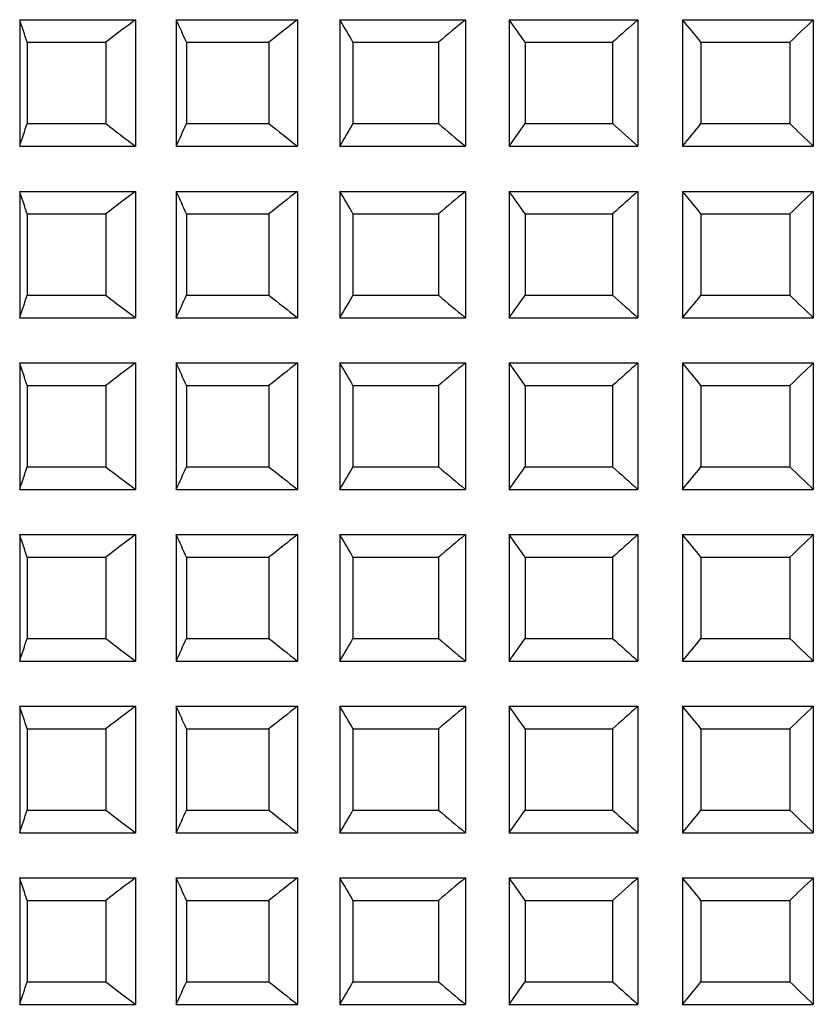
# Model space of a CAD drawing. Units: millimetres. Extents: x 164.7 to 230.1, y 98.1 to 162.3.
# Drawn here: x 186.3 to 187.1, y 107.9 to 109 of the extents above; entities that cross this region are included whole.
import ezdxf

# ---------------------------------------------------------------- set-up
doc = ezdxf.new("R2010")
doc.units = ezdxf.units.MM
doc.layers.add('CUERPO', color=7, linetype='Continuous')

msp = doc.modelspace()

# ---------------------------------------------------------------- linework, layer by layer
at = {"layer": 'CUERPO'}
for p, q in [((186.2656, 108.9581), (186.3938, 108.9581)), ((186.2656, 108.9581), (186.2656, 108.8181)), ((186.3938, 108.9581), (186.3938, 108.8181)), ((186.4388, 108.9581), (186.5731, 108.9581)), ((186.4388, 108.9581), (186.4388, 108.8181)), ((186.5731, 108.9581), (186.5731, 108.8181)), ((186.6201, 108.9581), (186.7592, 108.9581)), ((186.6201, 108.9581), (186.6201, 108.8181)), ((186.7592, 108.9581), (186.7592, 108.8181)), ((186.8076, 108.9581), (186.9503, 108.9581)), ((186.8076, 108.9581), (186.8076, 108.8181)), ((186.9503, 108.9581), (186.9503, 108.8181)), ((186.9996, 108.9581), (187.1445, 108.9581)), ((186.9996, 108.9581), (186.9996, 108.8181)), ((187.1445, 108.9581), (187.1445, 108.8181)), ((186.2739, 108.9331), (186.2739, 108.8431)), ((186.2739, 108.9331), (186.361, 108.9331)), ((186.361, 108.9331), (186.361, 108.8431)), ((186.4504, 108.9331), (186.4504, 108.8431)), ((186.4504, 108.9331), (186.5416, 108.9331)), ((186.5416, 108.9331), (186.5416, 108.8431)), ((186.6347, 108.9331), (186.7293, 108.9331)), ((186.6347, 108.9331), (186.6347, 108.8431)), ((186.7293, 108.9331), (186.7293, 108.8431)), ((186.8252, 108.9331), (186.8252, 108.8431)), ((186.8252, 108.9331), (186.9222, 108.9331)), ((186.9222, 108.9331), (186.9222, 108.8431)), ((187.0201, 108.9331), (187.0201, 108.8431)), ((187.0201, 108.9331), (187.1185, 108.9331)), ((187.1185, 108.9331), (187.1185, 108.8431)), ((186.2739, 108.8431), (186.361, 108.8431)), ((186.4504, 108.8431), (186.5416, 108.8431)), ((186.6347, 108.8431), (186.7293, 108.8431)), ((186.8252, 108.8431), (186.9222, 108.8431)), ((187.0201, 108.8431), (187.1185, 108.8431)), ((186.2656, 108.8181), (186.3938, 108.8181)), ((186.4388, 108.8181), (186.5731, 108.8181)), ((186.6201, 108.8181), (186.7592, 108.8181)), ((186.8076, 108.8181), (186.9503, 108.8181)), ((186.9996, 108.8181), (187.1445, 108.8181)), ((186.2656, 108.7681), (186.3938, 108.7681)), ((186.2656, 108.7681), (186.2656, 108.6281)), ((186.3938, 108.7681), (186.3938, 108.6281)), ((186.4388, 108.7681), (186.5731, 108.7681)), ((186.4388, 108.7681), (186.4388, 108.6281)), ((186.5731, 108.7681), (186.5731, 108.6281)), ((186.6201, 108.7681), (186.7592, 108.7681)), ((186.6201, 108.7681), (186.6201, 108.6281)), ((186.7592, 108.7681), (186.7592, 108.6281)), ((186.8076, 108.7681), (186.9503, 108.7681)), ((186.8076, 108.7681), (186.8076, 108.6281)), ((186.9503, 108.7681), (186.9503, 108.6281)), ((186.9996, 108.7681), (187.1445, 108.7681)), ((186.9996, 108.7681), (186.9996, 108.6281)), ((187.1445, 108.7681), (187.1445, 108.6281)), ((186.2739, 108.7431), (186.361, 108.7431)), ((186.2739, 108.7431), (186.2739, 108.6531)), ((186.361, 108.7431), (186.361, 108.6531)), ((186.4504, 108.7431), (186.4504, 108.6531)), ((186.4504, 108.7431), (186.5416, 108.7431)), ((186.5416, 108.7431), (186.5416, 108.6531)), ((186.6347, 108.7431), (186.6347, 108.6531)), ((186.6347, 108.7431), (186.7293, 108.7431)), ((186.7293, 108.7431), (186.7293, 108.6531)), ((186.8252, 108.7431), (186.8252, 108.6531)), ((186.8252, 108.7431), (186.9222, 108.7431)), ((186.9222, 108.7431), (186.9222, 108.6531)), ((187.0201, 108.7431), (187.1185, 108.7431)), ((187.0201, 108.7431), (187.0201, 108.6531)), ((187.1185, 108.7431), (187.1185, 108.6531)), ((186.2739, 108.6531), (186.361, 108.6531)), ((186.4504, 108.6531), (186.5416, 108.6531)), ((186.6347, 108.6531), (186.7293, 108.6531)), ((186.8252, 108.6531), (186.9222, 108.6531)), ((187.0201, 108.6531), (187.1185, 108.6531)), ((186.2656, 108.6281), (186.3938, 108.6281)), ((186.4388, 108.6281), (186.5731, 108.6281)), ((186.6201, 108.6281), (186.7592, 108.6281)), ((186.8076, 108.6281), (186.9503, 108.6281)), ((186.9996, 108.6281), (187.1445, 108.6281)), ((186.2656, 108.5781), (186.3938, 108.5781)), ((186.2656, 108.5781), (186.2656, 108.4381)), ((186.3938, 108.5781), (186.3938, 108.4381)), ((186.4388, 108.5781), (186.5731, 108.5781)), ((186.4388, 108.5781), (186.4388, 108.4381)), ((186.5731, 108.5781), (186.5731, 108.4381)), ((186.6201, 108.5781), (186.7592, 108.5781)), ((186.6201, 108.5781), (186.6201, 108.4381)), ((186.7592, 108.5781), (186.7592, 108.4381)), ((186.8076, 108.5781), (186.9503, 108.5781)), ((186.8076, 108.5781), (186.8076, 108.4381)), ((186.9503, 108.5781), (186.9503, 108.4381)), ((186.9996, 108.5781), (187.1445, 108.5781)), ((186.9996, 108.5781), (186.9996, 108.4381)), ((187.1445, 108.5781), (187.1445, 108.4381)), ((186.2739, 108.5531), (186.2739, 108.4631)), ((186.2739, 108.5531), (186.361, 108.5531)), ((186.361, 108.5531), (186.361, 108.4631)), ((186.4504, 108.5531), (186.4504, 108.4631)), ((186.4504, 108.5531), (186.5416, 108.5531)), ((186.5416, 108.5531), (186.5416, 108.4631)), ((186.6347, 108.5531), (186.7293, 108.5531)), ((186.6347, 108.5531), (186.6347, 108.4631)), ((186.7293, 108.5531), (186.7293, 108.4631)), ((186.8252, 108.5531), (186.9222, 108.5531)), ((186.8252, 108.5531), (186.8252, 108.4631)), ((186.9222, 108.5531), (186.9222, 108.4631)), ((187.0201, 108.5531), (187.0201, 108.4631)), ((187.0201, 108.5531), (187.1185, 108.5531)), ((187.1185, 108.5531), (187.1185, 108.4631)), ((186.2739, 108.4631), (186.361, 108.4631)), ((186.4504, 108.4631), (186.5416, 108.4631)), ((186.6347, 108.4631), (186.7293, 108.4631)), ((186.8252, 108.4631), (186.9222, 108.4631)), ((187.0201, 108.4631), (187.1185, 108.4631)), ((186.2656, 108.4381), (186.3938, 108.4381)), ((186.4388, 108.4381), (186.5731, 108.4381)), ((186.6201, 108.4381), (186.7592, 108.4381)), ((186.8076, 108.4381), (186.9503, 108.4381)), ((186.9996, 108.4381), (187.1445, 108.4381)), ((186.2656, 108.3881), (186.3938, 108.3881)), ((186.2656, 108.3881), (186.2656, 108.2481)), ((186.3938, 108.3881), (186.3938, 108.2481)), ((186.4388, 108.3881), (186.5731, 108.3881)), ((186.4388, 108.3881), (186.4388, 108.2481)), ((186.5731, 108.3881), (186.5731, 108.2481)), ((186.6201, 108.3881), (186.7592, 108.3881)), ((186.6201, 108.3881), (186.6201, 108.2481)), ((186.7592, 108.3881), (186.7592, 108.2481)), ((186.8076, 108.3881), (186.9503, 108.3881)), ((186.8076, 108.3881), (186.8076, 108.2481)), ((186.9503, 108.3881), (186.9503, 108.2481)), ((186.9996, 108.3881), (187.1445, 108.3881)), ((186.9996, 108.3881), (186.9996, 108.2481)), ((187.1445, 108.3881), (187.1445, 108.2481)), ((186.2739, 108.3631), (186.361, 108.3631)), ((186.2739, 108.3631), (186.2739, 108.2731)), ((186.361, 108.3631), (186.361, 108.2731)), ((186.4504, 108.3631), (186.5416, 108.3631)), ((186.4504, 108.3631), (186.4504, 108.2731)), ((186.5416, 108.3631), (186.5416, 108.2731)), ((186.6347, 108.3631), (186.6347, 108.2731)), ((186.6347, 108.3631), (186.7293, 108.3631)), ((186.7293, 108.3631), (186.7293, 108.2731)), ((186.8252, 108.3631), (186.8252, 108.2731)), ((186.8252, 108.3631), (186.9222, 108.3631)), ((186.9222, 108.3631), (186.9222, 108.2731)), ((187.0201, 108.3631), (187.1185, 108.3631)), ((187.0201, 108.3631), (187.0201, 108.2731)), ((187.1185, 108.3631), (187.1185, 108.2731)), ((186.2739, 108.2731), (186.361, 108.2731)), ((186.4504, 108.2731), (186.5416, 108.2731)), ((186.6347, 108.2731), (186.7293, 108.2731)), ((186.8252, 108.2731), (186.9222, 108.2731)), ((187.0201, 108.2731), (187.1185, 108.2731)), ((186.2656, 108.2481), (186.3938, 108.2481)), ((186.4388, 108.2481), (186.5731, 108.2481)), ((186.6201, 108.2481), (186.7592, 108.2481)), ((186.8076, 108.2481), (186.9503, 108.2481)), ((186.9996, 108.2481), (187.1445, 108.2481)), ((186.2656, 108.1981), (186.3938, 108.1981)), ((186.2656, 108.1981), (186.2656, 108.0581)), ((186.3938, 108.1981), (186.3938, 108.0581)), ((186.4388, 108.1981), (186.5731, 108.1981)), ((186.4388, 108.1981), (186.4388, 108.0581)), ((186.5731, 108.1981), (186.5731, 108.0581)), ((186.6201, 108.1981), (186.7592, 108.1981)), ((186.6201, 108.1981), (186.6201, 108.0581)), ((186.7592, 108.1981), (186.7592, 108.0581)), ((186.8076, 108.1981), (186.9503, 108.1981)), ((186.8076, 108.1981), (186.8076, 108.0581)), ((186.9503, 108.1981), (186.9503, 108.0581)), ((186.9996, 108.1981), (187.1445, 108.1981)), ((186.9996, 108.1981), (186.9996, 108.0581)), ((187.1445, 108.1981), (187.1445, 108.0581)), ((186.2739, 108.1731), (186.361, 108.1731)), ((186.2739, 108.1731), (186.2739, 108.0831)), ((186.361, 108.1731), (186.361, 108.0831)), ((186.4504, 108.1731), (186.5416, 108.1731)), ((186.4504, 108.1731), (186.4504, 108.0831)), ((186.5416, 108.1731), (186.5416, 108.0831)), ((186.6347, 108.1731), (186.7293, 108.1731)), ((186.6347, 108.1731), (186.6347, 108.0831)), ((186.7293, 108.1731), (186.7293, 108.0831)), ((186.8252, 108.1731), (186.9222, 108.1731)), ((186.8252, 108.1731), (186.8252, 108.0831)), ((186.9222, 108.1731), (186.9222, 108.0831)), ((187.0201, 108.1731), (187.1185, 108.1731)), ((187.0201, 108.1731), (187.0201, 108.0831)), ((187.1185, 108.1731), (187.1185, 108.0831)), ((186.2739, 108.0831), (186.361, 108.0831)), ((186.4504, 108.0831), (186.5416, 108.0831)), ((186.6347, 108.0831), (186.7293, 108.0831)), ((186.8252, 108.0831), (186.9222, 108.0831)), ((187.0201, 108.0831), (187.1185, 108.0831)), ((186.2656, 108.0581), (186.3938, 108.0581)), ((186.4388, 108.0581), (186.5731, 108.0581)), ((186.6201, 108.0581), (186.7592, 108.0581)), ((186.8076, 108.0581), (186.9503, 108.0581)), ((186.9996, 108.0581), (187.1445, 108.0581)), ((186.2656, 108.0081), (186.3938, 108.0081)), ((186.2656, 108.0081), (186.2656, 107.8681)), ((186.3938, 108.0081), (186.3938, 107.8681)), ((186.4388, 108.0081), (186.5731, 108.0081)), ((186.4388, 108.0081), (186.4388, 107.8681)), ((186.5731, 108.0081), (186.5731, 107.8681)), ((186.6201, 108.0081), (186.7592, 108.0081)), ((186.6201, 108.0081), (186.6201, 107.8681)), ((186.7592, 108.0081), (186.7592, 107.8681)), ((186.8076, 108.0081), (186.9503, 108.0081)), ((186.8076, 108.0081), (186.8076, 107.8681)), ((186.9503, 108.0081), (186.9503, 107.8681)), ((186.9996, 108.0081), (187.1445, 108.0081)), ((186.9996, 108.0081), (186.9996, 107.8681)), ((187.1445, 108.0081), (187.1445, 107.8681)), ((186.2739, 107.9831), (186.2739, 107.8931)), ((186.2739, 107.9831), (186.361, 107.9831)), ((186.361, 107.9831), (186.361, 107.8931)), ((186.4504, 107.9831), (186.5416, 107.9831)), ((186.4504, 107.9831), (186.4504, 107.8931)), ((186.5416, 107.9831), (186.5416, 107.8931)), ((186.6347, 107.9831), (186.7293, 107.9831)), ((186.6347, 107.9831), (186.6347, 107.8931)), ((186.7293, 107.9831), (186.7293, 107.8931)), ((186.8252, 107.9831), (186.8252, 107.8931)), ((186.8252, 107.9831), (186.9222, 107.9831)), ((186.9222, 107.9831), (186.9222, 107.8931)), ((187.0201, 107.9831), (187.1185, 107.9831)), ((187.0201, 107.9831), (187.0201, 107.8931)), ((187.1185, 107.9831), (187.1185, 107.8931)), ((186.2739, 107.8931), (186.361, 107.8931)), ((186.4504, 107.8931), (186.5416, 107.8931)), ((186.6347, 107.8931), (186.7293, 107.8931)), ((186.8252, 107.8931), (186.9222, 107.8931)), ((187.0201, 107.8931), (187.1185, 107.8931)), ((186.2656, 107.8681), (186.3938, 107.8681)), ((186.4388, 107.8681), (186.5731, 107.8681)), ((186.6201, 107.8681), (186.7592, 107.8681)), ((186.8076, 107.8681), (186.9503, 107.8681)), ((186.9996, 107.8681), (187.1445, 107.8681))]:
    msp.add_line(p, q, dxfattribs=at)
for points in [[(186.2739, 108.9331), (186.2711, 108.9415), (186.2683, 108.9498), (186.2656, 108.9581)], [(186.3938, 108.9581), (186.3828, 108.9498), (186.3719, 108.9415), (186.361, 108.9331)], [(186.4504, 108.9331), (186.4465, 108.9415), (186.4427, 108.9498), (186.4388, 108.9581)], [(186.5731, 108.9581), (186.5626, 108.9498), (186.5521, 108.9415), (186.5416, 108.9331)], [(186.6347, 108.9331), (186.6299, 108.9415), (186.625, 108.9498), (186.6201, 108.9581)], [(186.7592, 108.9581), (186.7492, 108.9498), (186.7392, 108.9415), (186.7293, 108.9331)], [(186.8252, 108.9331), (186.8194, 108.9415), (186.8135, 108.9498), (186.8076, 108.9581)], [(186.9503, 108.9581), (186.9409, 108.9498), (186.9315, 108.9415), (186.9222, 108.9331)], [(187.0201, 108.9331), (187.0133, 108.9415), (187.0065, 108.9498), (186.9996, 108.9581)], [(187.1445, 108.9581), (187.1358, 108.9498), (187.1271, 108.9415), (187.1185, 108.9331)], [(186.2656, 108.8181), (186.2683, 108.8265), (186.2711, 108.8348), (186.2739, 108.8431)], [(186.361, 108.8431), (186.3719, 108.8348), (186.3828, 108.8265), (186.3938, 108.8181)], [(186.4388, 108.8181), (186.4427, 108.8265), (186.4465, 108.8348), (186.4504, 108.8431)], [(186.5416, 108.8431), (186.5521, 108.8348), (186.5626, 108.8265), (186.5731, 108.8181)], [(186.6201, 108.8181), (186.625, 108.8265), (186.6299, 108.8348), (186.6347, 108.8431)], [(186.7293, 108.8431), (186.7392, 108.8348), (186.7492, 108.8265), (186.7592, 108.8181)], [(186.8076, 108.8181), (186.8135, 108.8265), (186.8194, 108.8348), (186.8252, 108.8431)], [(186.9222, 108.8431), (186.9315, 108.8348), (186.9409, 108.8265), (186.9503, 108.8181)], [(186.9996, 108.8181), (187.0065, 108.8265), (187.0133, 108.8348), (187.0201, 108.8431)], [(187.1185, 108.8431), (187.1271, 108.8348), (187.1358, 108.8265), (187.1445, 108.8181)], [(186.2739, 108.7431), (186.2711, 108.7515), (186.2683, 108.7598), (186.2656, 108.7681)], [(186.3938, 108.7681), (186.3828, 108.7598), (186.3719, 108.7515), (186.361, 108.7431)], [(186.4504, 108.7431), (186.4465, 108.7515), (186.4427, 108.7598), (186.4388, 108.7681)], [(186.5731, 108.7681), (186.5626, 108.7598), (186.5521, 108.7515), (186.5416, 108.7431)], [(186.6347, 108.7431), (186.6299, 108.7515), (186.625, 108.7598), (186.6201, 108.7681)], [(186.7592, 108.7681), (186.7492, 108.7598), (186.7392, 108.7515), (186.7293, 108.7431)], [(186.8252, 108.7431), (186.8194, 108.7515), (186.8135, 108.7598), (186.8076, 108.7681)], [(186.9503, 108.7681), (186.9409, 108.7598), (186.9315, 108.7515), (186.9222, 108.7431)], [(187.0201, 108.7431), (187.0133, 108.7515), (187.0065, 108.7598), (186.9996, 108.7681)], [(187.1445, 108.7681), (187.1358, 108.7598), (187.1271, 108.7515), (187.1185, 108.7431)], [(186.2656, 108.6281), (186.2683, 108.6365), (186.2711, 108.6448), (186.2739, 108.6531)], [(186.361, 108.6531), (186.3719, 108.6448), (186.3828, 108.6365), (186.3938, 108.6281)], [(186.4388, 108.6281), (186.4427, 108.6365), (186.4465, 108.6448), (186.4504, 108.6531)], [(186.5416, 108.6531), (186.5521, 108.6448), (186.5626, 108.6365), (186.5731, 108.6281)], [(186.6201, 108.6281), (186.625, 108.6365), (186.6299, 108.6448), (186.6347, 108.6531)], [(186.7293, 108.6531), (186.7392, 108.6448), (186.7492, 108.6365), (186.7592, 108.6281)], [(186.8076, 108.6281), (186.8135, 108.6365), (186.8194, 108.6448), (186.8252, 108.6531)], [(186.9222, 108.6531), (186.9315, 108.6448), (186.9409, 108.6365), (186.9503, 108.6281)], [(186.9996, 108.6281), (187.0065, 108.6365), (187.0133, 108.6448), (187.0201, 108.6531)], [(187.1185, 108.6531), (187.1271, 108.6448), (187.1358, 108.6365), (187.1445, 108.6281)], [(186.2739, 108.5531), (186.2711, 108.5615), (186.2683, 108.5698), (186.2656, 108.5781)], [(186.3938, 108.5781), (186.3828, 108.5698), (186.3719, 108.5615), (186.361, 108.5531)], [(186.4504, 108.5531), (186.4465, 108.5615), (186.4427, 108.5698), (186.4388, 108.5781)], [(186.5731, 108.5781), (186.5626, 108.5698), (186.5521, 108.5615), (186.5416, 108.5531)], [(186.6347, 108.5531), (186.6299, 108.5615), (186.625, 108.5698), (186.6201, 108.5781)], [(186.7592, 108.5781), (186.7492, 108.5698), (186.7392, 108.5615), (186.7293, 108.5531)], [(186.8252, 108.5531), (186.8194, 108.5615), (186.8135, 108.5698), (186.8076, 108.5781)], [(186.9503, 108.5781), (186.9409, 108.5698), (186.9315, 108.5615), (186.9222, 108.5531)], [(187.0201, 108.5531), (187.0133, 108.5615), (187.0065, 108.5698), (186.9996, 108.5781)], [(187.1445, 108.5781), (187.1358, 108.5698), (187.1271, 108.5615), (187.1185, 108.5531)], [(186.2656, 108.4381), (186.2683, 108.4465), (186.2711, 108.4548), (186.2739, 108.4631)], [(186.361, 108.4631), (186.3719, 108.4548), (186.3828, 108.4465), (186.3938, 108.4381)], [(186.4388, 108.4381), (186.4427, 108.4465), (186.4465, 108.4548), (186.4504, 108.4631)], [(186.5416, 108.4631), (186.5521, 108.4548), (186.5626, 108.4465), (186.5731, 108.4381)], [(186.6201, 108.4381), (186.625, 108.4465), (186.6299, 108.4548), (186.6347, 108.4631)], [(186.7293, 108.4631), (186.7392, 108.4548), (186.7492, 108.4465), (186.7592, 108.4381)], [(186.8076, 108.4381), (186.8135, 108.4465), (186.8194, 108.4548), (186.8252, 108.4631)], [(186.9222, 108.4631), (186.9315, 108.4548), (186.9409, 108.4465), (186.9503, 108.4381)], [(186.9996, 108.4381), (187.0065, 108.4465), (187.0133, 108.4548), (187.0201, 108.4631)], [(187.1185, 108.4631), (187.1271, 108.4548), (187.1358, 108.4465), (187.1445, 108.4381)], [(186.2739, 108.3631), (186.2711, 108.3715), (186.2683, 108.3798), (186.2656, 108.3881)], [(186.3938, 108.3881), (186.3828, 108.3798), (186.3719, 108.3715), (186.361, 108.3631)], [(186.4504, 108.3631), (186.4465, 108.3715), (186.4427, 108.3798), (186.4388, 108.3881)], [(186.5731, 108.3881), (186.5626, 108.3798), (186.5521, 108.3715), (186.5416, 108.3631)], [(186.6347, 108.3631), (186.6299, 108.3715), (186.625, 108.3798), (186.6201, 108.3881)], [(186.7592, 108.3881), (186.7492, 108.3798), (186.7392, 108.3715), (186.7293, 108.3631)], [(186.8252, 108.3631), (186.8194, 108.3715), (186.8135, 108.3798), (186.8076, 108.3881)], [(186.9503, 108.3881), (186.9409, 108.3798), (186.9315, 108.3715), (186.9222, 108.3631)], [(187.0201, 108.3631), (187.0133, 108.3715), (187.0065, 108.3798), (186.9996, 108.3881)], [(187.1445, 108.3881), (187.1358, 108.3798), (187.1271, 108.3715), (187.1185, 108.3631)], [(186.2656, 108.2481), (186.2683, 108.2565), (186.2711, 108.2648), (186.2739, 108.2731)], [(186.361, 108.2731), (186.3719, 108.2648), (186.3828, 108.2565), (186.3938, 108.2481)], [(186.4388, 108.2481), (186.4427, 108.2565), (186.4465, 108.2648), (186.4504, 108.2731)], [(186.5416, 108.2731), (186.5521, 108.2648), (186.5626, 108.2565), (186.5731, 108.2481)], [(186.6201, 108.2481), (186.625, 108.2565), (186.6299, 108.2648), (186.6347, 108.2731)], [(186.7293, 108.2731), (186.7392, 108.2648), (186.7492, 108.2565), (186.7592, 108.2481)], [(186.8076, 108.2481), (186.8135, 108.2565), (186.8194, 108.2648), (186.8252, 108.2731)], [(186.9222, 108.2731), (186.9315, 108.2648), (186.9409, 108.2565), (186.9503, 108.2481)], [(186.9996, 108.2481), (187.0065, 108.2565), (187.0133, 108.2648), (187.0201, 108.2731)], [(187.1185, 108.2731), (187.1271, 108.2648), (187.1358, 108.2565), (187.1445, 108.2481)], [(186.2739, 108.1731), (186.2711, 108.1815), (186.2683, 108.1898), (186.2656, 108.1981)], [(186.3938, 108.1981), (186.3828, 108.1898), (186.3719, 108.1815), (186.361, 108.1731)], [(186.4504, 108.1731), (186.4465, 108.1815), (186.4427, 108.1898), (186.4388, 108.1981)], [(186.5731, 108.1981), (186.5626, 108.1898), (186.5521, 108.1815), (186.5416, 108.1731)], [(186.6347, 108.1731), (186.6299, 108.1815), (186.625, 108.1898), (186.6201, 108.1981)], [(186.7592, 108.1981), (186.7492, 108.1898), (186.7392, 108.1815), (186.7293, 108.1731)], [(186.8252, 108.1731), (186.8194, 108.1815), (186.8135, 108.1898), (186.8076, 108.1981)], [(186.9503, 108.1981), (186.9409, 108.1898), (186.9315, 108.1815), (186.9222, 108.1731)], [(187.0201, 108.1731), (187.0133, 108.1815), (187.0065, 108.1898), (186.9996, 108.1981)], [(187.1445, 108.1981), (187.1358, 108.1898), (187.1271, 108.1815), (187.1185, 108.1731)], [(186.2656, 108.0581), (186.2683, 108.0665), (186.2711, 108.0748), (186.2739, 108.0831)], [(186.361, 108.0831), (186.3719, 108.0748), (186.3828, 108.0665), (186.3938, 108.0581)], [(186.4388, 108.0581), (186.4427, 108.0665), (186.4465, 108.0748), (186.4504, 108.0831)], [(186.5416, 108.0831), (186.5521, 108.0748), (186.5626, 108.0665), (186.5731, 108.0581)], [(186.6201, 108.0581), (186.625, 108.0665), (186.6299, 108.0748), (186.6347, 108.0831)], [(186.7293, 108.0831), (186.7392, 108.0748), (186.7492, 108.0665), (186.7592, 108.0581)], [(186.8076, 108.0581), (186.8135, 108.0665), (186.8194, 108.0748), (186.8252, 108.0831)], [(186.9222, 108.0831), (186.9315, 108.0748), (186.9409, 108.0665), (186.9503, 108.0581)], [(186.9996, 108.0581), (187.0065, 108.0665), (187.0133, 108.0748), (187.0201, 108.0831)], [(187.1185, 108.0831), (187.1271, 108.0748), (187.1358, 108.0665), (187.1445, 108.0581)], [(186.2739, 107.9831), (186.2711, 107.9915), (186.2683, 107.9998), (186.2656, 108.0081)], [(186.3938, 108.0081), (186.3828, 107.9998), (186.3719, 107.9915), (186.361, 107.9831)], [(186.4504, 107.9831), (186.4465, 107.9915), (186.4427, 107.9998), (186.4388, 108.0081)], [(186.5731, 108.0081), (186.5626, 107.9998), (186.5521, 107.9915), (186.5416, 107.9831)], [(186.6347, 107.9831), (186.6299, 107.9915), (186.625, 107.9998), (186.6201, 108.0081)], [(186.7592, 108.0081), (186.7492, 107.9998), (186.7392, 107.9915), (186.7293, 107.9831)], [(186.8252, 107.9831), (186.8194, 107.9915), (186.8135, 107.9998), (186.8076, 108.0081)], [(186.9503, 108.0081), (186.9409, 107.9998), (186.9315, 107.9915), (186.9222, 107.9831)], [(187.0201, 107.9831), (187.0133, 107.9915), (187.0065, 107.9998), (186.9996, 108.0081)], [(187.1445, 108.0081), (187.1358, 107.9998), (187.1271, 107.9915), (187.1185, 107.9831)], [(186.2656, 107.8681), (186.2683, 107.8765), (186.2711, 107.8848), (186.2739, 107.8931)], [(186.361, 107.8931), (186.3719, 107.8848), (186.3828, 107.8765), (186.3938, 107.8681)], [(186.4388, 107.8681), (186.4427, 107.8765), (186.4465, 107.8848), (186.4504, 107.8931)], [(186.5416, 107.8931), (186.5521, 107.8848), (186.5626, 107.8765), (186.5731, 107.8681)], [(186.6201, 107.8681), (186.625, 107.8765), (186.6299, 107.8848), (186.6347, 107.8931)], [(186.7293, 107.8931), (186.7392, 107.8848), (186.7492, 107.8765), (186.7592, 107.8681)], [(186.8076, 107.8681), (186.8135, 107.8765), (186.8194, 107.8848), (186.8252, 107.8931)], [(186.9222, 107.8931), (186.9315, 107.8848), (186.9409, 107.8765), (186.9503, 107.8681)], [(186.9996, 107.8681), (187.0065, 107.8765), (187.0133, 107.8848), (187.0201, 107.8931)], [(187.1185, 107.8931), (187.1271, 107.8848), (187.1358, 107.8765), (187.1445, 107.8681)]]:
    msp.add_open_spline(points, degree=3, dxfattribs=at)

doc.saveas('drawing.dxf')
